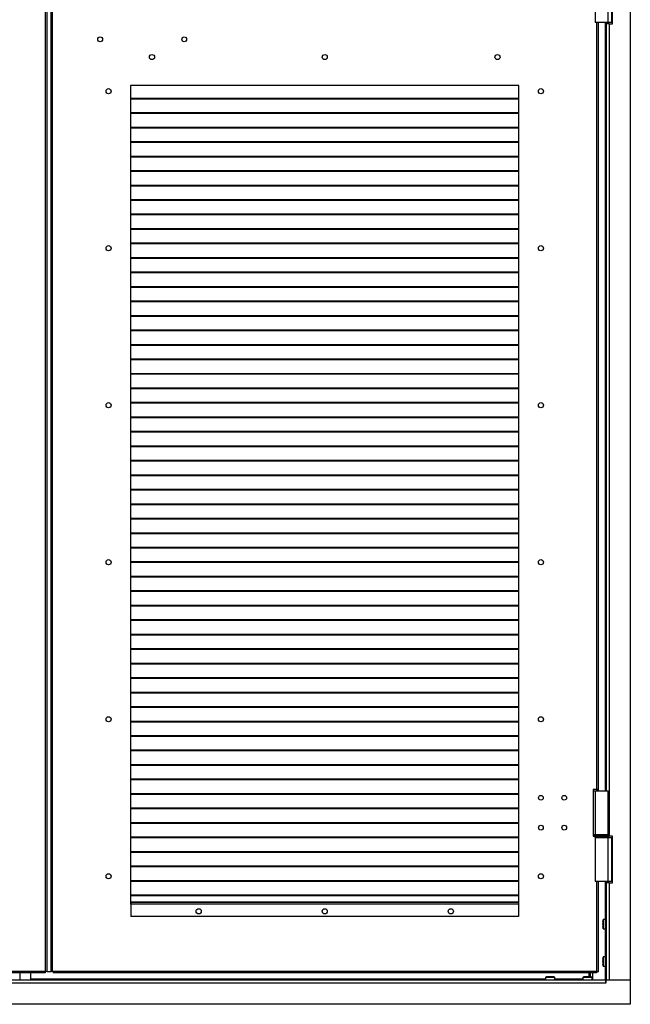
# Model space of a CAD drawing. Units: millimetres. Extents: x 9 to 412, y 8 to 290.
# Drawn here: x 71 to 115, y 95 to 166 of the extents above; entities that cross this region are included whole.
import ezdxf

# ---------------------------------------------------------------- set-up
doc = ezdxf.new("R2010")
doc.units = ezdxf.units.MM

msp = doc.modelspace()

# ---------------------------------------------------------------- linework, layer by layer
at = {"color": 7, "linetype": 'Continuous', "lineweight": 25}
for p, q in [((114.6675, 251.6213), (114.6675, 97.1546)), ((72.9175, 97.7546), (72.9175, 239.4213)), ((73.0175, 239.4213), (73.0175, 97.7546)), ((73.0375, 97.7546), (73.0375, 239.4213)), ((73.3175, 97.7546), (73.3175, 239.4213)), ((73.4175, 97.7546), (73.4175, 239.4213)), ((112.1509, 168.5879), (112.1509, 165.4546)), ((113.0842, 165.4546), (113.0842, 168.5879)), ((113.3342, 168.5879), (113.3342, 165.4546)), ((113.4009, 165.3546), (113.4009, 168.6879)), ((113.0842, 165.4546), (112.1509, 165.4546)), ((112.3842, 110.7546), (112.3842, 165.4546)), ((112.9342, 165.4546), (112.9342, 165.3546)), ((112.9342, 165.3546), (112.9342, 110.6546)), ((113.1542, 165.3546), (112.9342, 165.3546)), ((113.3342, 165.4546), (113.0875, 165.4546)), ((113.0875, 165.4546), (113.0875, 165.3546)), ((113.1542, 165.3546), (113.1542, 107.4213)), ((113.1542, 165.3546), (113.4009, 165.3546)), ((106.7175, 160.9546), (78.9842, 160.9546)), ((78.9842, 160.9546), (78.9842, 102.5546)), ((106.7175, 102.5546), (106.7175, 160.9546)), ((106.7175, 160.0386), (78.9842, 160.0386)), ((106.7175, 159.9914), (78.9842, 159.9914)), ((106.7175, 159.0052), (78.9842, 159.0052)), ((106.7175, 158.9581), (78.9842, 158.9581)), ((106.7175, 157.9719), (78.9842, 157.9719)), ((106.7175, 157.9248), (78.9842, 157.9248)), ((106.7175, 156.9386), (78.9842, 156.9386)), ((106.7175, 156.8914), (78.9842, 156.8914)), ((106.7175, 155.9052), (78.9842, 155.9052)), ((106.7175, 155.8581), (78.9842, 155.8581)), ((106.7175, 154.8719), (78.9842, 154.8719)), ((106.7175, 154.8248), (78.9842, 154.8248)), ((106.7175, 153.8386), (78.9842, 153.8386)), ((106.7175, 153.7914), (78.9842, 153.7914)), ((106.7175, 152.8052), (78.9842, 152.8052)), ((106.7175, 152.7581), (78.9842, 152.7581)), ((106.7175, 151.7719), (78.9842, 151.7719)), ((106.7175, 151.7248), (78.9842, 151.7248)), ((106.7175, 150.7386), (78.9842, 150.7386)), ((106.7175, 150.6914), (78.9842, 150.6914)), ((106.7175, 149.7052), (78.9842, 149.7052)), ((106.7175, 149.6581), (78.9842, 149.6581)), ((106.7175, 148.6719), (78.9842, 148.6719)), ((106.7175, 148.6248), (78.9842, 148.6248)), ((106.7175, 147.6386), (78.9842, 147.6386)), ((106.7175, 147.5914), (78.9842, 147.5914)), ((106.7175, 146.6052), (78.9842, 146.6052)), ((106.7175, 146.5581), (78.9842, 146.5581)), ((106.7175, 145.5719), (78.9842, 145.5719)), ((106.7175, 145.5248), (78.9842, 145.5248)), ((106.7175, 144.5386), (78.9842, 144.5386)), ((106.7175, 144.4914), (78.9842, 144.4914)), ((106.7175, 143.5052), (78.9842, 143.5052)), ((106.7175, 143.4581), (78.9842, 143.4581)), ((106.7175, 142.4719), (78.9842, 142.4719)), ((106.7175, 142.4248), (78.9842, 142.4248)), ((106.7175, 141.4386), (78.9842, 141.4386)), ((106.7175, 141.3914), (78.9842, 141.3914)), ((106.7175, 140.4052), (78.9842, 140.4052)), ((106.7175, 140.3581), (78.9842, 140.3581)), ((106.7175, 139.3719), (78.9842, 139.3719)), ((106.7175, 139.3248), (78.9842, 139.3248)), ((106.7175, 138.3386), (78.9842, 138.3386)), ((106.7175, 138.2914), (78.9842, 138.2914)), ((106.7175, 137.3052), (78.9842, 137.3052)), ((106.7175, 137.2581), (78.9842, 137.2581)), ((106.7175, 136.2719), (78.9842, 136.2719)), ((106.7175, 136.2248), (78.9842, 136.2248)), ((106.7175, 135.2386), (78.9842, 135.2386)), ((106.7175, 135.1914), (78.9842, 135.1914)), ((106.7175, 134.2052), (78.9842, 134.2052)), ((106.7175, 134.1581), (78.9842, 134.1581)), ((106.7175, 133.1719), (78.9842, 133.1719)), ((106.7175, 133.1248), (78.9842, 133.1248)), ((106.7175, 132.1386), (78.9842, 132.1386)), ((106.7175, 132.0914), (78.9842, 132.0914)), ((106.7175, 131.1052), (78.9842, 131.1052)), ((106.7175, 131.0581), (78.9842, 131.0581)), ((106.7175, 130.0719), (78.9842, 130.0719)), ((106.7175, 130.0248), (78.9842, 130.0248)), ((106.7175, 129.0386), (78.9842, 129.0386)), ((106.7175, 128.9914), (78.9842, 128.9914)), ((106.7175, 128.0052), (78.9842, 128.0052)), ((106.7175, 127.9581), (78.9842, 127.9581)), ((106.7175, 126.9719), (78.9842, 126.9719)), ((106.7175, 126.9248), (78.9842, 126.9248)), ((106.7175, 125.9386), (78.9842, 125.9386)), ((106.7175, 125.8914), (78.9842, 125.8914)), ((106.7175, 124.9052), (78.9842, 124.9052)), ((106.7175, 124.8581), (78.9842, 124.8581)), ((106.7175, 123.8719), (78.9842, 123.8719)), ((106.7175, 123.8248), (78.9842, 123.8248)), ((106.7175, 122.8386), (78.9842, 122.8386)), ((106.7175, 122.7914), (78.9842, 122.7914)), ((106.7175, 121.8052), (78.9842, 121.8052)), ((106.7175, 121.7581), (78.9842, 121.7581)), ((106.7175, 120.7719), (78.9842, 120.7719)), ((106.7175, 120.7248), (78.9842, 120.7248)), ((106.7175, 119.7386), (78.9842, 119.7386)), ((106.7175, 119.6914), (78.9842, 119.6914)), ((106.7175, 118.7052), (78.9842, 118.7052)), ((106.7175, 118.6581), (78.9842, 118.6581)), ((106.7175, 117.6719), (78.9842, 117.6719)), ((106.7175, 117.6248), (78.9842, 117.6248)), ((106.7175, 116.6386), (78.9842, 116.6386)), ((106.7175, 116.5914), (78.9842, 116.5914)), ((106.7175, 115.6052), (78.9842, 115.6052)), ((106.7175, 115.5581), (78.9842, 115.5581)), ((106.7175, 114.5719), (78.9842, 114.5719)), ((106.7175, 114.5248), (78.9842, 114.5248)), ((106.7175, 113.5386), (78.9842, 113.5386)), ((106.7175, 113.4914), (78.9842, 113.4914)), ((106.7175, 112.5052), (78.9842, 112.5052)), ((106.7175, 112.4581), (78.9842, 112.4581)), ((106.7175, 111.4719), (78.9842, 111.4719)), ((106.7175, 111.4248), (78.9842, 111.4248)), ((106.7175, 110.4386), (78.9842, 110.4386)), ((106.7175, 110.3914), (78.9842, 110.3914)), ((112.2842, 110.7546), (112.0175, 110.7546)), ((112.0175, 110.7546), (112.0175, 107.4213)), ((112.0175, 110.6546), (112.1509, 110.6546)), ((112.1509, 110.6546), (112.1509, 107.5213)), ((112.1509, 110.6546), (113.0842, 110.6546)), ((112.3842, 110.7546), (112.2842, 110.7546)), ((112.3042, 110.6546), (112.3042, 110.7546)), ((112.3842, 110.6546), (112.3842, 110.7546)), ((113.0842, 107.5213), (113.0842, 110.6546)), ((106.7175, 109.4052), (78.9842, 109.4052)), ((106.7175, 109.3581), (78.9842, 109.3581)), ((106.7175, 108.3719), (78.9842, 108.3719)), ((106.7175, 108.3248), (78.9842, 108.3248)), ((112.1509, 107.5213), (112.0175, 107.5213)), ((113.0842, 107.5213), (112.1509, 107.5213)), ((106.7175, 107.3386), (78.9842, 107.3386)), ((106.7175, 107.2914), (78.9842, 107.2914)), ((112.0175, 107.4213), (112.1175, 107.4213)), ((112.1175, 107.4546), (112.1175, 107.3879)), ((112.1509, 107.3213), (112.1509, 104.1879)), ((112.1509, 107.3213), (113.0842, 107.3213)), ((113.0842, 104.1879), (113.0842, 107.3213)), ((113.0875, 107.3323), (113.0875, 107.3213)), ((113.0875, 107.3213), (113.3342, 107.3213)), ((113.1175, 107.3879), (113.1175, 107.4546)), ((113.1175, 107.4213), (113.1542, 107.4213)), ((113.4009, 107.4213), (113.1542, 107.4213)), ((113.3342, 107.3213), (113.3342, 104.1879)), ((113.4009, 104.0879), (113.4009, 107.4213)), ((106.7175, 106.3052), (78.9842, 106.3052)), ((106.7175, 106.2581), (78.9842, 106.2581)), ((106.7175, 105.2719), (78.9842, 105.2719)), ((106.7175, 105.2248), (78.9842, 105.2248)), ((106.7175, 104.2386), (78.9842, 104.2386)), ((106.7175, 104.1914), (78.9842, 104.1914)), ((113.0842, 104.1879), (112.1509, 104.1879)), ((112.3842, 97.7546), (112.3842, 104.1879)), ((112.9342, 104.1879), (112.9342, 104.0879)), ((112.9342, 104.0879), (112.9342, 97.1546)), ((113.1542, 104.0879), (112.9342, 104.0879)), ((113.3342, 104.1879), (113.0875, 104.1879)), ((113.0875, 104.1879), (113.0875, 104.0879)), ((113.1542, 104.0879), (113.1542, 97.1546)), ((113.1542, 104.0879), (113.4009, 104.0879)), ((106.7175, 103.2052), (78.9842, 103.2052)), ((106.7175, 103.1581), (78.9842, 103.1581)), ((78.9842, 102.6879), (79.0175, 102.6879)), ((78.9842, 102.5879), (79.0175, 102.5879)), ((78.9842, 102.5546), (79.0175, 102.5546)), ((79.0175, 102.6879), (79.0175, 102.5613)), ((106.6842, 102.6879), (79.0175, 102.6879)), ((79.0175, 102.5613), (79.0175, 101.6879)), ((106.6842, 102.5613), (79.0175, 102.5613)), ((106.6842, 102.6879), (106.6842, 102.5613)), ((106.7175, 102.6879), (106.6842, 102.6879)), ((106.7175, 102.5879), (106.6842, 102.5879)), ((106.6842, 102.5613), (106.6842, 101.6879)), ((106.6842, 102.5546), (106.7175, 102.5546)), ((106.6842, 101.6879), (79.0175, 101.6879)), ((112.6981, 101.2088), (112.6981, 101.2086)), ((112.7086, 101.3345), (112.7085, 101.3345)), ((112.7085, 101.1554), (112.7085, 101.1139)), ((112.7085, 101.1554), (112.7085, 101.1554)), ((112.9209, 101.4679), (112.7447, 101.4679)), ((112.7085, 101.1139), (112.7085, 101.1139)), ((112.7085, 100.9347), (112.7086, 100.9347)), ((112.7447, 100.8013), (112.9209, 100.8013)), ((112.6981, 98.5422), (112.6981, 98.542)), ((112.7086, 98.6678), (112.7085, 98.6678)), ((112.7085, 98.4887), (112.7085, 98.4472)), ((112.7085, 98.4887), (112.7085, 98.4887)), ((112.7085, 98.4472), (112.7085, 98.4472)), ((112.9209, 98.8013), (112.7447, 98.8013)), ((72.8842, 97.7546), (34.0842, 97.7546)), ((72.8842, 97.6546), (34.0842, 97.6546)), ((71.0709, 97.6546), (71.0709, 97.1546)), ((71.8709, 97.1546), (71.8709, 97.6546)), ((72.9175, 97.7546), (72.8842, 97.7546)), ((72.8842, 97.7546), (72.8842, 97.6546)), ((73.0175, 97.7546), (72.9175, 97.7546)), ((73.0175, 97.7546), (73.0375, 97.7546)), ((73.0375, 97.7546), (73.3175, 97.7546)), ((73.4175, 97.7546), (73.3175, 97.7546)), ((73.4175, 97.7546), (73.4509, 97.7546)), ((112.2509, 97.7546), (73.4509, 97.7546)), ((73.4509, 97.7546), (73.4509, 97.6546)), ((112.2509, 97.6546), (73.4509, 97.6546)), ((111.7409, 97.3881), (111.7409, 97.6546)), ((111.8047, 97.6546), (111.8047, 97.3818)), ((112.2842, 97.7546), (112.2509, 97.7546)), ((112.2509, 97.7546), (112.2509, 97.6546)), ((112.2842, 97.7546), (112.3842, 97.7546)), ((112.7085, 98.2681), (112.7086, 98.2681)), ((112.7447, 98.1346), (112.9209, 98.1346)), ((112.9209, 97.1546), (33.4142, 97.1546)), ((112.9209, 96.9346), (33.4142, 96.9346)), ((108.6209, 97.3441), (108.6209, 97.1679)), ((108.7543, 97.3804), (108.7543, 97.3802)), ((108.975, 97.3803), (108.9335, 97.3803)), ((108.9335, 97.3803), (108.9335, 97.3803)), ((108.975, 97.3803), (108.975, 97.3803)), ((109.0284, 97.3907), (109.0282, 97.3907)), ((109.1541, 97.3802), (109.1541, 97.3804)), ((109.2875, 97.1679), (109.2875, 97.3441)), ((111.2875, 97.3441), (111.2875, 97.1679)), ((111.421, 97.3804), (111.421, 97.3802)), ((111.6416, 97.3803), (111.6001, 97.3803)), ((111.6001, 97.3803), (111.6001, 97.3803)), ((111.6416, 97.3803), (111.6416, 97.3803)), ((111.6951, 97.3907), (111.6949, 97.3907)), ((111.8207, 97.3802), (111.8208, 97.3804)), ((111.9542, 97.1679), (111.9542, 97.3441)), ((112.9209, 96.9346), (112.9209, 97.1546)), ((112.9209, 97.1546), (112.9275, 97.1546)), ((112.9209, 97.0013), (112.9275, 97.0013)), ((112.9275, 96.9346), (112.9209, 96.9346)), ((112.9275, 97.1546), (112.9275, 96.9346)), ((114.6675, 97.1546), (112.9275, 97.1546)), ((114.6675, 97.1546), (113.1542, 97.1546)), ((114.6675, 97.1546), (114.6675, 95.4213)), ((114.6675, 95.4213), (31.6675, 95.4213))]:
    msp.add_line(p, q, dxfattribs=at)
at = {"color": 8, "linetype": 'Continuous', "lineweight": 25}
for p, q in [((112.2842, 110.7546), (112.2842, 165.4546)), ((112.8675, 165.4546), (112.8675, 110.6546)), ((112.2842, 110.6546), (112.2842, 110.7546)), ((113.1175, 107.4546), (112.1175, 107.4546)), ((112.1175, 107.3879), (113.1175, 107.3879)), ((112.2842, 97.7546), (112.2842, 104.1879)), ((112.8675, 104.1879), (112.8675, 101.4679)), ((106.7175, 102.7146), (78.9842, 102.7146)), ((112.7085, 101.3345), (112.7086, 101.3345)), ((112.7086, 101.1554), (112.7085, 101.1554)), ((112.7317, 101.1346), (112.7317, 101.4577)), ((112.7447, 101.4679), (112.7447, 101.1346)), ((112.9209, 101.1346), (112.9209, 101.4679)), ((112.7086, 101.1139), (112.7085, 101.1139)), ((112.7086, 100.9347), (112.7085, 100.9347)), ((112.7317, 100.8116), (112.7317, 101.1346)), ((112.7447, 101.1346), (112.7447, 100.8013)), ((112.8675, 100.8013), (112.8675, 98.8013)), ((112.9209, 100.8013), (112.9209, 101.1346)), ((112.7085, 98.6678), (112.7086, 98.6678)), ((112.7086, 98.4887), (112.7085, 98.4887)), ((112.7086, 98.4472), (112.7085, 98.4472)), ((112.7317, 98.4679), (112.7317, 98.791)), ((112.7317, 98.1449), (112.7317, 98.4679)), ((112.7447, 98.8013), (112.7447, 98.4679)), ((112.7447, 98.4679), (112.7447, 98.1346)), ((112.9209, 98.4679), (112.9209, 98.8013)), ((112.9209, 98.1346), (112.9209, 98.4679)), ((111.9742, 97.6546), (111.9742, 97.1546)), ((112.7085, 98.2699), (112.7086, 98.2681)), ((112.7086, 98.2681), (112.7085, 98.2681)), ((112.8675, 98.1346), (112.8675, 97.1546)), ((108.6209, 97.2213), (71.8709, 97.2213)), ((108.9542, 97.3441), (108.6209, 97.3441)), ((108.6209, 97.1679), (108.9542, 97.1679)), ((108.6312, 97.3571), (108.9542, 97.3571)), ((108.7543, 97.3802), (108.7543, 97.3804)), ((108.9335, 97.3802), (108.9335, 97.3803)), ((108.9542, 97.3571), (109.2773, 97.3571)), ((109.2875, 97.3441), (108.9542, 97.3441)), ((108.9542, 97.1679), (109.2875, 97.1679)), ((108.975, 97.3802), (108.975, 97.3803)), ((109.1541, 97.3804), (109.1541, 97.3802)), ((111.2875, 97.2213), (109.2875, 97.2213)), ((111.6209, 97.3441), (111.2875, 97.3441)), ((111.2875, 97.1679), (111.6209, 97.1679)), ((111.2978, 97.3571), (111.6209, 97.3571)), ((111.421, 97.3802), (111.421, 97.3804)), ((111.6001, 97.3802), (111.6001, 97.3803)), ((111.6209, 97.3571), (111.9439, 97.3571)), ((111.9542, 97.3441), (111.6209, 97.3441)), ((111.6209, 97.1679), (111.9542, 97.1679)), ((111.6416, 97.3802), (111.6416, 97.3803)), ((111.8208, 97.3804), (111.8207, 97.3802)), ((112.9275, 97.0346), (112.9209, 97.0346))]:
    msp.add_line(p, q, dxfattribs=at)
at = {"color": 7, "linetype": 'Continuous', "lineweight": 25, "flags": 128}
for points in [[(112.6981, 101.2088), (112.6982, 101.2064), (112.6982, 101.2061)], [(112.6981, 101.0604), (112.6982, 101.0628), (112.6982, 101.0632)], [(112.7084, 100.9383), (112.7083, 100.9373), (112.7085, 100.9347)], [(112.6981, 98.5422), (112.6982, 98.5398), (112.6982, 98.5394)], [(112.6981, 98.3937), (112.6982, 98.3961), (112.6982, 98.3965)], [(112.7084, 98.2716), (112.7083, 98.2706), (112.7085, 98.2681)], [(108.7579, 97.3804), (108.7569, 97.3805), (108.7543, 97.3804)], [(108.88, 97.3907), (108.8824, 97.3906), (108.8828, 97.3906)], [(109.0284, 97.3907), (109.026, 97.3906), (109.0257, 97.3906)], [(111.4246, 97.3804), (111.4236, 97.3805), (111.421, 97.3804)], [(111.5467, 97.3907), (111.549, 97.3906), (111.5494, 97.3906)], [(111.6951, 97.3907), (111.6927, 97.3906), (111.6923, 97.3906)]]:
    msp.add_lwpolyline(points, dxfattribs=at)
at = {"color": 7, "linetype": 'Continuous', "lineweight": 25}
for centre, radius in [((76.8175, 164.2546), 0.17), ((82.8175, 164.2546), 0.17), ((80.5175, 162.9879), 0.1833), ((92.8509, 162.9879), 0.1833), ((105.1842, 162.9879), 0.1833), ((77.4175, 160.5546), 0.1833), ((108.2842, 160.5546), 0.1833), ((77.4175, 149.3546), 0.1833), ((108.2842, 149.3546), 0.1833), ((77.4175, 138.1546), 0.1833), ((108.2842, 138.1546), 0.1833), ((77.4175, 126.9546), 0.1833), ((108.2842, 126.9546), 0.1833), ((77.4175, 115.7546), 0.1833), ((108.2842, 115.7546), 0.1833), ((108.2842, 110.1546), 0.17), ((109.9509, 110.1546), 0.17), ((108.2842, 108.0213), 0.17), ((109.9509, 108.0213), 0.17), ((77.4175, 104.5546), 0.1833), ((108.2842, 104.5546), 0.1833), ((83.8509, 102.0546), 0.1833), ((92.8509, 102.0546), 0.1833), ((101.8509, 102.0546), 0.1833)]:
    msp.add_circle(centre, radius, dxfattribs=at)
for centre, radius, start, end in [((112.1842, 107.4546), 0.0667, 90, 180), ((113.0509, 107.4546), 0.0667, 0, 90), ((112.1842, 107.3879), 0.0667, 180, 270), ((113.0509, 107.3879), 0.0667, 270, 0), ((114.0249, 101.1565), 1.3278, 173.163279, 177.741825), ((112.8034, 101.2262), 0.1067, 189.363435, 204.790898), ((112.7114, 101.2081), 0.0133, 177.73863, 180), ((112.7114, 101.2081), 0.0133, 180, 188.89315), ((112.7189, 101.1806), 0.0124, 176.097182, 204.722244), ((114.1031, 101.1346), 1.4089, 166.744174, 171.843725), ((114.1348, 101.1346), 1.4263, 179.166261, 180.833739), ((112.7447, 101.4546), 0.0133, 90, 166.744174), ((112.9209, 101.4546), 0.0133, 0, 90), ((112.8034, 101.043), 0.1067, 155.209102, 170.636565), ((112.7114, 101.0611), 0.0133, 171.10685, 180), ((114.0249, 101.1127), 1.3278, 182.258175, 186.836721), ((112.7189, 101.0886), 0.0124, 155.286254, 183.902803), ((114.1031, 101.1346), 1.4089, 188.156275, 193.255826), ((112.7447, 100.8146), 0.0133, 193.255826, 270), ((112.9209, 100.8146), 0.0133, 270, 0), ((114.0249, 98.4898), 1.3278, 173.163279, 177.741825), ((112.8034, 98.5595), 0.1067, 189.363435, 204.790898), ((112.7114, 98.5414), 0.0133, 177.73863, 180), ((112.7114, 98.5414), 0.0133, 180, 188.89315), ((112.8034, 98.3764), 0.1067, 155.209102, 170.636565), ((112.7114, 98.3944), 0.0133, 171.10685, 180), ((114.0249, 98.4461), 1.3278, 182.258175, 186.836721), ((112.7189, 98.5139), 0.0124, 176.097182, 204.722244), ((112.7189, 98.422), 0.0124, 155.286254, 183.902803), ((114.1031, 98.4679), 1.4089, 166.744174, 171.843725), ((114.1348, 98.4679), 1.4263, 179.166261, 180.833739), ((112.7447, 98.7879), 0.0133, 90, 166.744174), ((112.9209, 98.7879), 0.0133, 0, 90), ((114.1031, 98.4679), 1.4089, 188.156275, 193.255826), ((112.7447, 98.1479), 0.0133, 193.255826, 270), ((112.9209, 98.1479), 0.0133, 270, 0), ((108.6342, 97.3441), 0.0133, 103.255826, 180), ((108.6342, 97.1679), 0.0133, 180, 270), ((108.9542, 95.9857), 1.4089, 98.156275, 103.255826), ((108.9323, 96.064), 1.3278, 92.258175, 96.836721), ((108.8626, 97.2854), 0.1067, 65.209102, 80.636565), ((108.8807, 97.3774), 0.0133, 81.10685, 90), ((108.9542, 95.9541), 1.4263, 89.166261, 90.833739), ((109.0458, 97.2854), 0.1067, 99.363435, 114.790898), ((109.0277, 97.3774), 0.0133, 90, 98.89315), ((109.0277, 97.3774), 0.0133, 87.73863, 90), ((108.9761, 96.064), 1.3278, 83.163279, 87.741825), ((108.9542, 95.9857), 1.4089, 76.744174, 81.843725), ((109.2742, 97.1679), 0.0133, 270, 0), ((109.2742, 97.3441), 0.0133, 0, 76.744174), ((111.3009, 97.3441), 0.0133, 103.255826, 180), ((111.3009, 97.1679), 0.0133, 180, 270), ((111.6209, 95.9857), 1.4089, 98.156275, 103.255826), ((111.599, 96.064), 1.3278, 92.258175, 96.836721), ((111.5293, 97.2854), 0.1067, 65.209102, 80.636565), ((111.5474, 97.3774), 0.0133, 81.10685, 90), ((111.6209, 95.9541), 1.4263, 89.166261, 90.833739), ((111.7124, 97.2854), 0.1067, 99.363435, 114.790898), ((111.6944, 97.3774), 0.0133, 90, 98.89315), ((111.6944, 97.3774), 0.0133, 87.73863, 90), ((111.6428, 96.064), 1.3278, 83.163279, 87.741825), ((111.6209, 95.9857), 1.4089, 76.744174, 81.843725), ((111.9409, 97.1679), 0.0133, 270, 0), ((111.9409, 97.3441), 0.0133, 0, 76.744174)]:
    msp.add_arc(centre, radius, start, end, dxfattribs=at)
at = {"color": 8, "linetype": 'Continuous', "lineweight": 25}
for centre, start, end in [((108.9082, 97.3699), 65.286254, 93.902803), ((109.0002, 97.3699), 86.097182, 114.722244), ((111.5749, 97.3699), 65.286254, 93.902803), ((111.6669, 97.3699), 86.097182, 114.722244)]:
    msp.add_arc(centre, 0.0124, start, end, dxfattribs=at)
at = {"color": 7, "linetype": 'Continuous', "lineweight": 25}
for points, knots in [([(112.7065, 101.3146), (112.7068, 101.317), (112.7075, 101.3224), (112.7082, 101.3289), (112.7086, 101.3336), (112.7086, 101.3342), (112.7086, 101.3345)], [0, 0, 0, 0, 0.2252308, 0.4827463, 0.7413954, 1, 1, 1, 1]), ([(112.7086, 101.1554), (112.7086, 101.1581), (112.7086, 101.1639), (112.7082, 101.1718), (112.7075, 101.1783), (112.7069, 101.1804), (112.7065, 101.1814)], [0, 0, 0, 0, 0.2329615, 0.4890589, 0.7445188, 1, 1, 1, 1]), ([(112.7073, 101.1762), (112.7073, 101.1762), (112.7073, 101.1762), (112.7076, 101.175), (112.7079, 101.1724), (112.7083, 101.1674), (112.7085, 101.1613), (112.7085, 101.157), (112.7084, 101.1554)], [0, 0, 0, 0, 0.0557345, 0.1704045, 0.3396781, 0.5591467, 0.8306022, 1, 1, 1, 1]), ([(112.7065, 101.0878), (112.7068, 101.0887), (112.7075, 101.0906), (112.7082, 101.0966), (112.7086, 101.1047), (112.7086, 101.1108), (112.7086, 101.1139)], [0, 0, 0, 0, 0.2252308, 0.4827463, 0.7413954, 1, 1, 1, 1]), ([(112.7065, 100.9549), (112.7068, 100.9527), (112.7074, 100.9474), (112.7081, 100.9411), (112.7084, 100.9376), (112.7085, 100.9364), (112.7085, 100.9365), (112.7085, 100.9365)], [0, 0, 0, 0, 0.23003936, 0.565788, 0.84282362, 0.99240139, 1, 1, 1, 1]), ([(112.7086, 100.9347), (112.7086, 100.935), (112.7086, 100.9355), (112.7082, 100.9397), (112.7075, 100.9462), (112.7069, 100.9518), (112.7065, 100.9547)], [0, 0, 0, 0, 0.2329615, 0.4890589, 0.7445188, 1, 1, 1, 1]), ([(112.7084, 101.1139), (112.7085, 101.1121), (112.7085, 101.1074), (112.7083, 101.1008), (112.7078, 101.0958), (112.7074, 101.0933), (112.7073, 101.0931), (112.7073, 101.093)], [0, 0, 0, 0, 0.1773107, 0.4834144, 0.7264132, 0.8958023, 1, 1, 1, 1]), ([(112.7065, 98.6479), (112.7068, 98.6504), (112.7075, 98.6557), (112.7082, 98.6622), (112.7086, 98.6669), (112.7086, 98.6675), (112.7086, 98.6678)], [0, 0, 0, 0, 0.2252308, 0.4827463, 0.7413954, 1, 1, 1, 1]), ([(112.7086, 98.4887), (112.7086, 98.4914), (112.7086, 98.4972), (112.7082, 98.5051), (112.7075, 98.5116), (112.7069, 98.5137), (112.7065, 98.5148)], [0, 0, 0, 0, 0.2329615, 0.4890589, 0.7445188, 1, 1, 1, 1]), ([(112.7065, 98.4211), (112.7068, 98.422), (112.7075, 98.4239), (112.7082, 98.43), (112.7086, 98.438), (112.7086, 98.4441), (112.7086, 98.4472)], [0, 0, 0, 0, 0.2252308, 0.4827463, 0.7413954, 1, 1, 1, 1]), ([(112.7073, 98.5095), (112.7073, 98.5095), (112.7073, 98.5095), (112.7076, 98.5084), (112.7079, 98.5057), (112.7083, 98.5007), (112.7085, 98.4946), (112.7085, 98.4903), (112.7084, 98.4887)], [0, 0, 0, 0, 0.0557345, 0.1704045, 0.3396781, 0.5591467, 0.8306022, 1, 1, 1, 1]), ([(112.7084, 98.4472), (112.7085, 98.4455), (112.7085, 98.4408), (112.7083, 98.4341), (112.7078, 98.4291), (112.7074, 98.4267), (112.7073, 98.4264), (112.7073, 98.4263)], [0, 0, 0, 0, 0.1773107, 0.4834144, 0.7264132, 0.8958023, 1, 1, 1, 1]), ([(112.7065, 98.2882), (112.7068, 98.2861), (112.7074, 98.2807), (112.7081, 98.2744), (112.7084, 98.2709), (112.7085, 98.2697), (112.7085, 98.2699), (112.7085, 98.2699)], [0, 0, 0, 0, 0.2300394, 0.565788, 0.8428236, 0.9924014, 1, 1, 1, 1]), ([(112.7086, 98.2681), (112.7086, 98.2683), (112.7086, 98.2688), (112.7082, 98.273), (112.7075, 98.2795), (112.7069, 98.2852), (112.7065, 98.288)], [0, 0, 0, 0, 0.2329615, 0.4890589, 0.7445188, 1, 1, 1, 1]), ([(108.7543, 97.3802), (108.7546, 97.3802), (108.7551, 97.3802), (108.7593, 97.3806), (108.7658, 97.3813), (108.7714, 97.382), (108.7743, 97.3823)], [0, 0, 0, 0, 0.2329615, 0.4890589, 0.7445188, 1, 1, 1, 1]), ([(108.7745, 97.3823), (108.7723, 97.3821), (108.767, 97.3814), (108.7607, 97.3807), (108.7572, 97.3804), (108.756, 97.3803), (108.7561, 97.3803), (108.7561, 97.3803)], [0, 0, 0, 0, 0.2300394, 0.565788, 0.8428236, 0.9924014, 1, 1, 1, 1]), ([(108.9074, 97.3823), (108.9083, 97.382), (108.9102, 97.3814), (108.9162, 97.3806), (108.9243, 97.3802), (108.9304, 97.3802), (108.9335, 97.3802)], [0, 0, 0, 0, 0.2252308, 0.4827463, 0.7413954, 1, 1, 1, 1]), ([(108.9335, 97.3804), (108.9317, 97.3804), (108.927, 97.3803), (108.9204, 97.3806), (108.9154, 97.381), (108.9129, 97.3814), (108.9127, 97.3815), (108.9126, 97.3815)], [0, 0, 0, 0, 0.1773107, 0.4834144, 0.7264132, 0.8958023, 1, 1, 1, 1]), ([(108.975, 97.3802), (108.9777, 97.3802), (108.9835, 97.3802), (108.9914, 97.3806), (108.9979, 97.3813), (109, 97.382), (109.001, 97.3823)], [0, 0, 0, 0, 0.2329615, 0.4890589, 0.7445188, 1, 1, 1, 1]), ([(108.9958, 97.3815), (108.9958, 97.3815), (108.9958, 97.3815), (108.9946, 97.3812), (108.992, 97.3809), (108.987, 97.3805), (108.9809, 97.3803), (108.9766, 97.3804), (108.975, 97.3804)], [0, 0, 0, 0, 0.0557345, 0.1704045, 0.3396781, 0.5591467, 0.8306022, 1, 1, 1, 1]), ([(109.1342, 97.3823), (109.1366, 97.382), (109.142, 97.3814), (109.1485, 97.3806), (109.1532, 97.3802), (109.1538, 97.3802), (109.1541, 97.3802)], [0, 0, 0, 0, 0.2252308, 0.4827463, 0.7413954, 1, 1, 1, 1]), ([(111.421, 97.3802), (111.4213, 97.3802), (111.4218, 97.3802), (111.426, 97.3806), (111.4325, 97.3813), (111.4381, 97.382), (111.4409, 97.3823)], [0, 0, 0, 0, 0.2329615, 0.4890589, 0.7445188, 1, 1, 1, 1]), ([(111.4412, 97.3823), (111.439, 97.3821), (111.4336, 97.3814), (111.4273, 97.3807), (111.4239, 97.3804), (111.4226, 97.3803), (111.4228, 97.3803), (111.4228, 97.3803)], [0, 0, 0, 0, 0.2300394, 0.565788, 0.8428236, 0.9924014, 1, 1, 1, 1]), ([(111.574, 97.3823), (111.5749, 97.382), (111.5769, 97.3814), (111.5829, 97.3806), (111.591, 97.3802), (111.5971, 97.3802), (111.6001, 97.3802)], [0, 0, 0, 0, 0.2252308, 0.4827463, 0.7413954, 1, 1, 1, 1]), ([(111.6001, 97.3804), (111.5984, 97.3804), (111.5937, 97.3803), (111.5871, 97.3806), (111.582, 97.381), (111.5796, 97.3814), (111.5794, 97.3815), (111.5793, 97.3815)], [0, 0, 0, 0, 0.1773107, 0.4834144, 0.7264132, 0.8958023, 1, 1, 1, 1]), ([(111.6416, 97.3802), (111.6444, 97.3802), (111.6501, 97.3802), (111.658, 97.3806), (111.6645, 97.3813), (111.6667, 97.382), (111.6677, 97.3823)], [0, 0, 0, 0, 0.2329615, 0.4890589, 0.7445188, 1, 1, 1, 1]), ([(111.6624, 97.3815), (111.6624, 97.3815), (111.6624, 97.3815), (111.6613, 97.3812), (111.6586, 97.3809), (111.6536, 97.3805), (111.6476, 97.3803), (111.6433, 97.3804), (111.6416, 97.3804)], [0, 0, 0, 0, 0.0557345, 0.1704045, 0.3396781, 0.5591467, 0.8306022, 1, 1, 1, 1]), ([(111.8008, 97.3823), (111.8033, 97.382), (111.8087, 97.3814), (111.8152, 97.3806), (111.8198, 97.3802), (111.8204, 97.3802), (111.8207, 97.3802)], [0, 0, 0, 0, 0.2252308, 0.4827463, 0.7413954, 1, 1, 1, 1])]:
    msp.add_open_spline(points, degree=3, knots=knots, dxfattribs=at)

doc.saveas('drawing.dxf')
